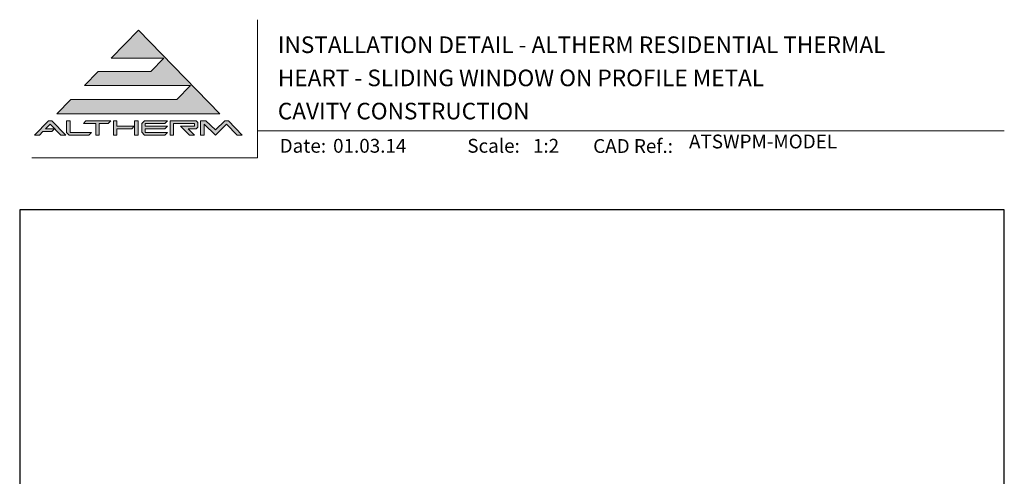
# Model space of a CAD drawing. Units: millimetres. Extents: x 23 to 1863, y -1004 to 568.
# Drawn here: x 23 to 379, y 403 to 568 of the extents above; entities that cross this region are included whole.
import ezdxf

# ---------------------------------------------------------------- set-up
doc = ezdxf.new("R2010")
doc.units = ezdxf.units.MM
doc.header["$MEASUREMENT"] = 0
doc.layers.get('Defpoints').update_dxf_attribs({"color": 1})
doc.layers.add('APL Joinery', color=2, linetype='Continuous')
doc.styles.add('Arial-Bold', font='arialbd.ttf')
doc.styles.add('Arial-Regular', font='arial.ttf')

# ---------------------------------------------------------------- blocks, each defined once
blk = doc.blocks.new('*U18')
at = {"layer": 'APL Joinery', "lineweight": 5}
for points in [[(-29.19126183643912, 21.02082916241103), (-24.21574186830275, 26.14005926569795), (-62.54490442064618, 26.14005926569795), (-57.56938445250981, 31.25928936898487), (-38.52036177669473, 31.25928936898487), (-33.85581180656686, 36.05856759081637), (-52.90483448238208, 36.05856759081637), (-43.06037126301904, 46.18737277821484), (-13.62479816911923, 15.90159905912411), (-72.49594435691884, 15.90159905912411), (-67.52042438878247, 21.02082916241103)], [(-75.60564433700407, 13.34198400748065), (-74.32583681118234, 13.34198400748065), (-69.35031684304596, 8.222753904193723), (-71.13501422292097, 8.222753904193723), (-74.9657405740932, 12.16412481215145), (-76.61967693920573, 10.46241707438175), (-73.4397849615628, 10.46241707438175), (-74.37269495558833, 9.502561430015454), (-77.55258693323125, 9.502561430015454), (-78.79646692526535, 8.222753904193723), (-80.58116430514036, 8.222753904193723)], [(-40.90154504385315, 13.34198400748065), (-32.58279612601191, 13.34198400748065), (-33.51570612003751, 12.38212836311435), (-40.58159316239772, 12.38212836311435), (-40.58159316239772, 11.42227271874805), (-32.58279612601191, 11.42227271874805), (-33.51570612003751, 10.46241707438175), (-40.58159316239772, 10.46241707438175), (-40.58159316239772, 9.182609548560022), (-32.58279612601191, 9.182609548560022), (-33.51570612003751, 8.222753904193723), (-40.90154504385315, 8.222753904193723), (-41.86140068821945, 9.210333481990158), (-41.86140068821945, 12.35440442968423)], [(-31.62294048164561, 13.34198400748065), (-22.17707605658013, 13.34198400748065), (-21.53717229366927, 12.70208024456978), (-21.53717229366927, 11.10232083729262), (-22.17707605658013, 10.46241707438175), (-25.05664298967903, 10.46241707438175), (-22.816979819491, 8.222753904193723), (-24.62690097973526, 8.222753904193723), (-27.82641979428958, 11.42227271874805), (-22.816979819491, 11.42227271874805), (-22.816979819491, 12.38212836311435), (-30.34313295582388, 12.38212836311435), (-30.34313295582388, 8.222753904193723), (-31.62294048164561, 8.222753904193723)]]:
    blk.add_hatch(color=8, dxfattribs=at).paths.add_polyline_path(points)
h = blk.add_hatch(color=8, dxfattribs=at)
h.paths.add_polyline_path([(-69.03036496159054, 13.34198400748065), (-67.7505574357688, 13.34198400748065), (-67.7505574357688, 9.182609548560022), (-60.07171228083843, 9.182609548560022), (-61.00462227486403, 8.222753904193723), (-68.13801627165307, 8.222753904193723), (-69.03036496159054, 9.140876694457159)])
edge = h.paths.add_edge_path(flags=17)
edge.add_line((-62.95127921393731, 12.38212836311435), (-62.01836921991171, 13.34198400748065))
h = blk.add_hatch(color=8, dxfattribs=at)
h.paths.add_polyline_path([(-53.9926265331852, 12.38212836311435), (-53.0597165391596, 13.34198400748065), (-62.01836921991171, 13.34198400748065), (-62.95127921393731, 12.38212836311435), (-58.47195287356126, 12.38212836311435), (-58.47195287356126, 8.222753904193723), (-57.19214534773953, 8.222753904193723), (-57.19214534773953, 12.38212836311435)])
edge = h.paths.add_edge_path(flags=17)
edge.add_line((-61.00462227486403, 8.222753904193723), (-60.07171228083843, 9.182609548560022))
h = blk.add_hatch(color=8, dxfattribs=at)
h.paths.add_polyline_path([(-44.42101573986292, 13.34198400748065), (-43.14120821404119, 13.34198400748065), (-43.14120821404119, 8.222753904193723), (-44.42101573986292, 8.222753904193723)])
h.paths.add_polyline_path([(-52.0998608947933, 13.34198400748065), (-50.82005336897157, 13.34198400748065), (-50.82005336897157, 11.42227271874805), (-44.54899649244512, 11.42227271874805), (-45.48190648647072, 10.46241707438175), (-50.82005336897157, 10.46241707438175), (-50.82005336897157, 8.222753904193723), (-52.0998608947933, 8.222753904193723)])
h = blk.add_hatch(color=8, dxfattribs=at)
edge = h.paths.add_edge_path()
edge.add_line((-7.324275600772644, 8.222753904193723), (-5.539578220897639, 8.222753904193723))
edge.add_line((-5.539578220897639, 8.222753904193723), (-10.51509818903401, 13.34198400748065))
edge.add_line((-10.51509818903401, 13.34198400748065), (-11.79490571485573, 13.34198400748065))
edge.add_line((-11.79490571485573, 13.34198400748065), (-15.22625532951999, 10.05899948472056))
edge.add_line((-15.22625532951999, 10.05899948472056), (-18.68054701803552, 13.34198400748065))
edge.add_line((-18.68054701803552, 13.34198400748065), (-20.57731664930297, 13.34198400748065))
edge.add_line((-20.57731664930297, 13.34198400748065), (-20.57731664930297, 8.222753904193723))
edge.add_line((-20.57731664930297, 8.222753904193723), (-19.29750912348124, 8.222753904193723))
edge.add_line((-19.29750912348124, 8.222753904193723), (-19.29750912348124, 12.16412521525386))
edge.add_line((-19.29750870709519, 12.16412481215145), (-15.22625532951999, 8.222753904193723))
edge.add_line((-15.22625532951999, 8.222753904193723), (-11.15500195194487, 12.16412481215145))
edge.add_line((-11.15500195194487, 12.16412481215145), (-7.324275600772644, 8.222753904193723))
at = {"layer": 'APL Joinery', "color": 8, "lineweight": 5}
for p, q in [((-52.90483448238208, 36.05856759081637), (-43.06037126301904, 46.18737277821484)), ((-43.06037126301904, 46.18737277821484), (-13.62479816911923, 15.90159905912411)), ((-52.90483448238201, 36.05856759081637), (-33.85581180656686, 36.05856759081637)), ((-38.52036177669473, 31.25928936898487), (-33.85581180656686, 36.05856759081637)), ((-62.54490442064618, 26.14005926569795), (-57.56938445250981, 31.25928936898487)), ((-57.56938445250981, 31.25928936898487), (-38.52036177669473, 31.25928936898487)), ((-62.54490442064618, 26.14005926569795), (-24.21574186830275, 26.14005926569795)), ((-29.19126183643912, 21.02082916241103), (-24.21574186830275, 26.14005926569795)), ((-72.49594435691884, 15.90159905912411), (-67.52042438878247, 21.02082916241103)), ((-67.52042438878247, 21.02082916241103), (-29.19126183643912, 21.02082916241103)), ((-72.49594435691884, 15.90159905912411), (-13.62479816911923, 15.90159905912411)), ((-80.58116430514036, 8.222753904193723), (-75.60564433700407, 13.34198400748065)), ((-76.61967693920573, 10.46241707438175), (-74.9657405740932, 12.16412481215145)), ((-75.60564433700407, 13.34198400748065), (-74.32583681118234, 13.34198400748065)), ((-71.13501422292097, 8.222753904193723), (-74.9657405740932, 12.16412481215145)), ((-69.35031684304596, 8.222753904193723), (-74.32583681118234, 13.34198400748065)), ((-69.03036496159054, 13.34198400748065), (-67.7505574357688, 13.34198400748065)), ((-69.03036496159054, 9.140876694457159), (-69.03036496159054, 13.34198400748065)), ((-67.7505574357688, 9.182609548560022), (-67.7505574357688, 13.34198400748065)), ((-62.95127921393731, 12.38212836311435), (-62.01836921991171, 13.34198400748065)), ((-62.95127921393731, 12.38212836311435), (-58.47195287356126, 12.38212836311435)), ((-62.01836921991171, 13.34198400748065), (-53.0597165391596, 13.34198400748065)), ((-58.47195287356126, 8.222753904193723), (-58.47195287356126, 12.38212836311435)), ((-57.19214534773953, 8.222753904193723), (-57.19214534773953, 12.38212836311435)), ((-57.19214534773953, 12.38212836311435), (-53.9926265331852, 12.38212836311435)), ((-53.9926265331852, 12.38212836311435), (-53.0597165391596, 13.34198400748065)), ((-52.0998608947933, 13.34198400748065), (-50.82005336897157, 13.34198400748065)), ((-52.0998608947933, 13.34198400748065), (-52.0998608947933, 8.222753904193723)), ((-50.82005336897157, 13.34198400748065), (-50.82005336897157, 11.42227271874805)), ((-50.82005336897157, 11.42227271874805), (-44.54899649244512, 11.42227271874805)), ((-45.48190648647072, 10.46241707438175), (-44.54899649244512, 11.42227271874805)), ((-44.42101573986292, 13.34198400748065), (-43.14120821404119, 13.34198400748065)), ((-44.42101573986292, 8.222753904193723), (-44.42101573986292, 13.34198400748065)), ((-43.14120821404119, 8.222753904193723), (-43.14120821404119, 13.34198400748065)), ((-40.90154504385315, 13.34198400748065), (-41.86140068821945, 12.35440442968423)), ((-41.86140068821945, 9.210333481990158), (-41.86140068821945, 12.35440442968423)), ((-40.90154504385315, 13.34198400748065), (-32.58279612601191, 13.34198400748065)), ((-40.58159316239772, 12.38212836311435), (-33.51570612003751, 12.38212836311435)), ((-40.58159316239772, 11.42227271874805), (-40.58159316239772, 12.38212836311435)), ((-40.58159316239772, 11.42227271874805), (-32.58279612601191, 11.42227271874805)), ((-33.51570612003751, 12.38212836311435), (-32.58279612601191, 13.34198400748065)), ((-33.51570612003751, 10.46241707438175), (-32.58279612601191, 11.42227271874805)), ((-31.62294048164561, 13.34198400748065), (-22.17707605658013, 13.34198400748065)), ((-31.62294048164561, 13.34198400748065), (-31.62294048164561, 8.222753904193723)), ((-30.34313295582388, 12.38212836311435), (-22.816979819491, 12.38212836311435)), ((-30.34313295582388, 8.222753904193723), (-30.34313295582388, 12.38212836311435)), ((-24.62690097973526, 8.222753904193723), (-27.82641979428958, 11.42227271874805)), ((-27.82641979428958, 11.42227271874805), (-22.816979819491, 11.42227271874805)), ((-22.816979819491, 11.42227271874805), (-22.816979819491, 12.38212836311435)), ((-21.53717229366927, 12.70208024456978), (-22.17707605658013, 13.34198400748065)), ((-21.53717229366927, 11.10232083729262), (-22.17707605658013, 10.46241707438175)), ((-21.53717229366927, 11.10232083729262), (-21.53717229366927, 12.70208024456978)), ((-20.57731664930297, 13.34198400748065), (-18.68054701803552, 13.34198400748065)), ((-20.57731664930297, 8.222753904193723), (-20.57731664930297, 13.34198400748065)), ((-19.29750912348124, 8.222753904193723), (-19.29750912348124, 12.16412521525386)), ((-15.22625532951999, 8.222753904193723), (-19.29750870709519, 12.16412481215145)), ((-18.68054701803552, 13.34198400748065), (-15.22625532951999, 10.05899948472056)), ((-15.22625532951999, 10.05899948472056), (-11.79490571485573, 13.34198400748065)), ((-15.22625532951999, 8.222753904193723), (-11.15500195194487, 12.16412481215145)), ((-11.79490571485573, 13.34198400748065), (-10.51509818903401, 13.34198400748065)), ((-7.324275600772644, 8.222753904193723), (-11.15500195194487, 12.16412481215145)), ((-10.51509818903401, 13.34198400748065), (-5.539578220897639, 8.222753904193723)), ((-78.79646692526535, 8.222753904193723), (-80.58116430514036, 8.222753904193723)), ((-78.79646692526535, 8.222753904193723), (-77.55258693323125, 9.502561430015454)), ((-74.37269495558833, 9.502561430015454), (-77.55258693323125, 9.502561430015454)), ((-73.4397849615628, 10.46241707438175), (-76.61967693920573, 10.46241707438175)), ((-74.37269495558833, 9.502561430015454), (-73.4397849615628, 10.46241707438175)), ((-69.35031684304596, 8.222753904193723), (-71.13501422292097, 8.222753904193723)), ((-69.03036496159054, 9.140876694457159), (-68.13801627165307, 8.222753904193723)), ((-61.00462227486403, 8.222753904193723), (-68.13801627165307, 8.222753904193723)), ((-60.07171228083843, 9.182609548560022), (-67.7505574357688, 9.182609548560022)), ((-61.00462227486403, 8.222753904193723), (-60.07171228083843, 9.182609548560022)), ((-57.19214534773953, 8.222753904193723), (-58.47195287356126, 8.222753904193723)), ((-50.82005336897157, 8.222753904193723), (-52.0998608947933, 8.222753904193723)), ((-50.82005336897157, 10.46241707438175), (-45.48190648647072, 10.46241707438175)), ((-50.82005336897157, 10.46241707438175), (-50.82005336897157, 8.222753904193723)), ((-43.14120821404119, 8.222753904193723), (-44.42101573986292, 8.222753904193723)), ((-40.90154504385315, 8.222753904193723), (-41.86140068821945, 9.210333481990158)), ((-33.51570612003751, 8.222753904193723), (-40.90154504385315, 8.222753904193723)), ((-40.58159316239772, 10.46241707438175), (-33.51570612003751, 10.46241707438175)), ((-40.58159316239772, 9.182609548560022), (-40.58159316239772, 10.46241707438175)), ((-32.58279612601191, 9.182609548560022), (-40.58159316239772, 9.182609548560022)), ((-33.51570612003751, 8.222753904193723), (-32.58279612601191, 9.182609548560022)), ((-30.34313295582388, 8.222753904193723), (-31.62294048164561, 8.222753904193723)), ((-25.05664298967903, 10.46241707438175), (-22.17707605658013, 10.46241707438175)), ((-22.816979819491, 8.222753904193723), (-25.05664298967903, 10.46241707438175)), ((-22.816979819491, 8.222753904193723), (-24.62690097973526, 8.222753904193723)), ((-19.29750912348124, 8.222753904193723), (-20.57731664930297, 8.222753904193723)), ((-7.324275600772644, 8.222753904193723), (-5.539578220897639, 8.222753904193723))]:
    blk.add_line(p, q, dxfattribs=at)

msp = doc.modelspace()

# ---------------------------------------------------------------- linework, layer by layer
at = {"layer": 'APL Joinery', "color": 7, "lineweight": 9}
for points in [[(109.1692480253803, 568.3717894232049), (109.1692480253803, 518.4285846830866), (27.53460991644852, 518.4285846830866)], [(109.1692480253803, 528.2264362431373), (379.1900000000001, 528.2264362431373)]]:
    msp.add_lwpolyline(points, dxfattribs=at)
at = {"layer": 'Defpoints', "color": 8}
msp.add_lwpolyline([(23.19000000000005, 19.30270446324562), (379.1900000000001, 19.30270446324562), (379.1900000000001, 499.5844011615753), (23.19000000000005, 499.5844011615753)], close=True, dxfattribs=at)

# ---------------------------------------------------------------- block references
at = {"layer": 'APL Joinery'}
msp.add_blockref('*U18', (109.1692480253803, 518.4285846830866), dxfattribs=at)

# ---------------------------------------------------------------- texts
at = {"layer": 'APL Joinery', "color": 7, "style": 'Arial-Bold'}
for s, height, p in [('INSTALLATION DETAIL - ALTHERM RESIDENTIAL THERMAL', 6, (116.5165371787699, 556.3121209268377)), ('HEART - SLIDING WINDOW ON PROFILE METAL', 6, (116.5165371787699, 544.3121209268377)), ('CAVITY CONSTRUCTION', 6, (116.5165371787699, 532.3121209268377)), ('Date:', 5, (117.1850228540768, 520.2569360899623)), ('Scale:', 5, (185.020786620327, 520.2569360899623)), ('CAD Ref.:', 5, (230.5406631517897, 520.1750781613781))]:
    msp.add_text(s, height=height, dxfattribs=at).set_placement(p)
at = {"layer": 'APL Joinery', "color": 7, "insert": (265.1887790430742, 520.2569360899623), "char_height": 5, "attachment_point": 7, "style": 'Arial-Regular'}
msp.add_mtext('ATSWPM-MODEL', dxfattribs=at)
at = {"layer": 'APL Joinery', "color": 7, "char_height": 5, "attachment_point": 7, "style": 'Arial-Regular'}
for s, width, insert in [('01.03.14', 45.85329618421383, (136.5049950122411, 520.2569360899623)), ('1:2', 19.08924193268467, (208.7646870760009, 520.2569360899623))]:
    msp.add_mtext_dynamic_manual_height_columns(s, width=width, gutter_width=25, heights=[0], dxfattribs=dict(at, insert=insert))

doc.saveas('drawing.dxf')
